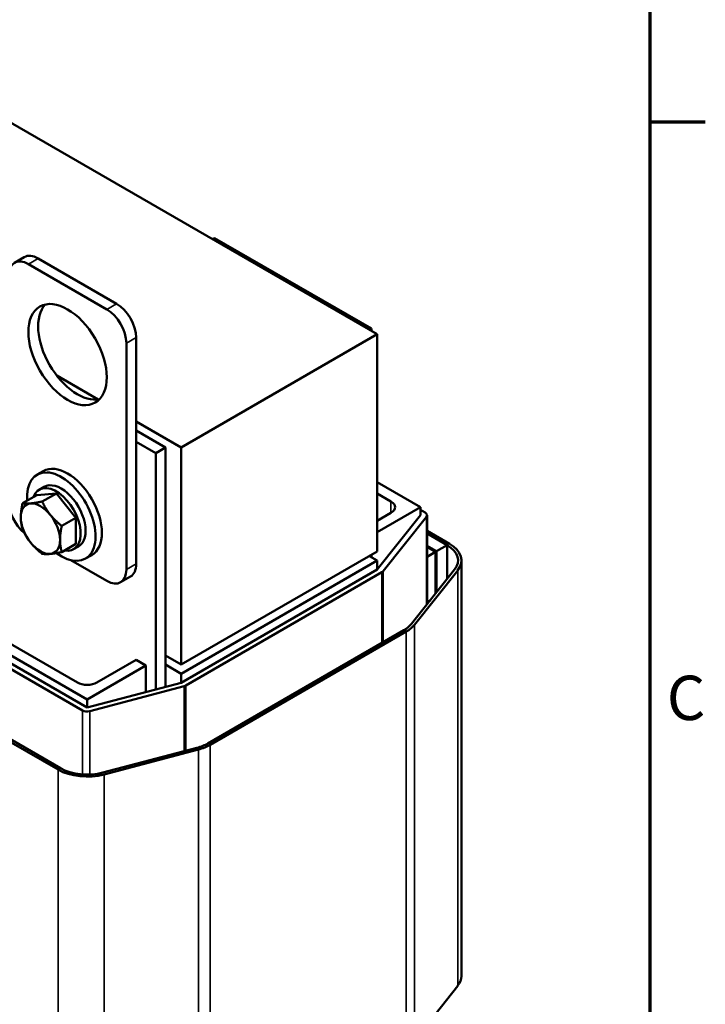
# Model space of a CAD drawing. Units: inches. Extents: x 1.2 to 53.8, y 0.6 to 41.9.
# Drawn here: x 47.4 to 53.6, y 23.9 to 32.8 of the extents above; entities that cross this region are included whole.
import ezdxf

# ---------------------------------------------------------------- set-up
doc = ezdxf.new("R2010")
doc.units = ezdxf.units.IN
doc.header["$LTSCALE"] = 2.5
doc.header["$MEASUREMENT"] = 0
doc.layers.get('0').update_dxf_attribs({"lineweight": 25})
for name, color, linetype, lineweight in [('Border (ANSI)', 7, 'Continuous', 70), ('Visible (ANSI)', 7, 'Continuous', 50), ('Visible Narrow (ANSI)', 7, 'Continuous', 35)]:
    doc.layers.add(name, color=color, linetype=linetype, lineweight=lineweight)
doc.styles.add('Note Text (ANSI)', font='tahoma.ttf')

# ---------------------------------------------------------------- blocks, each defined once
blk = doc.blocks.new('Borders Default Border')
at = {"layer": 'Border (ANSI)'}
blk.add_line((21.25, 12.75), (21.45, 12.75), dxfattribs=at)
at = {"layer": 'Border (ANSI)', "flags": 128}
blk.add_lwpolyline([(0.75, 0.5), (0.75, 16.5), (21.25, 16.5), (21.25, 0.5), (0.75, 0.5)], dxfattribs=at)
at = {"layer": 'Border (ANSI)', "insert": (21.311, 10.5421), "char_height": 0.16, "attachment_point": 7, "style": 'Note Text (ANSI)'}
blk.add_mtext('C', dxfattribs=at)

msp = doc.modelspace()

# ---------------------------------------------------------------- linework, layer by layer
at = {"layer": 'Visible (ANSI)'}
for p, q in [((50.6663, 29.9602), (42.181, 34.8591)), ((49.1991, 30.8277), (49.1814, 30.8175)), ((49.1991, 30.8277), (50.6133, 30.0112)), ((47.3947, 30.6053), (47.4831, 30.6564)), ((48.3152, 30.2357), (47.6081, 30.644)), ((48.2268, 30.1847), (47.5197, 30.5929)), ((48.8986, 28.9395), (50.6663, 29.9602)), ((50.6133, 30.0112), (50.5956, 30.001)), ((50.6133, 30.0112), (50.6133, 29.9908)), ((50.6663, 28.0006), (50.6663, 29.9602)), ((48.4036, 27.8373), (48.4036, 29.8785)), ((48.492, 27.8883), (48.492, 29.9295)), ((47.7754, 29.588), (48.1479, 29.3729)), ((48.492, 29.1743), (48.8986, 28.9395)), ((48.7571, 28.9395), (48.492, 29.0926)), ((48.6687, 28.8885), (48.492, 28.9906)), ((48.6687, 28.8885), (48.7571, 28.9395)), ((48.6687, 26.7558), (48.6687, 28.8885)), ((48.7571, 26.7792), (48.7571, 28.9395)), ((48.8986, 28.9395), (48.8986, 26.98)), ((47.6545, 28.7265), (47.5979, 28.6938)), ((50.6663, 28.6252), (51.0552, 28.4007)), ((47.7721, 28.5249), (47.5954, 28.5091)), ((47.6617, 28.5834), (47.6171, 28.5577)), ((47.6443, 28.4511), (47.7721, 28.5249)), ((47.9489, 28.305), (47.7721, 28.5249)), ((50.7901, 28.4517), (50.6663, 28.5231)), ((47.4675, 28.4353), (47.5954, 28.5091)), ((51.0552, 28.4007), (50.6663, 28.1761)), ((50.6663, 28.2782), (50.7901, 28.3496)), ((51.0552, 28.3272), (51.0552, 28.4007)), ((51.0977, 28.3517), (51.0552, 28.3762)), ((47.8211, 28.2312), (47.9489, 28.305)), ((47.9489, 28.0693), (47.9489, 28.305)), ((51.0552, 28.3272), (50.6663, 27.8373)), ((50.7209, 27.8228), (51.1098, 28.3127)), ((51.1152, 27.5234), (51.1152, 28.3272)), ((51.1152, 28.1864), (51.3169, 28.07)), ((51.2957, 28.0577), (51.1152, 28.1619)), ((51.2957, 28.0577), (51.1152, 28.1619)), ((47.8211, 27.9955), (47.9489, 28.0693)), ((47.9717, 28.0465), (47.9271, 28.0207)), ((48.8986, 26.98), (50.6663, 28.0006)), ((51.1152, 28.0517), (51.2002, 28.0026)), ((51.1931, 27.9985), (51.1152, 28.0435)), ((51.1152, 27.9536), (51.1931, 27.9985)), ((51.1931, 27.6215), (51.1931, 27.9985)), ((51.2002, 28.0026), (51.2957, 28.0577)), ((51.2002, 27.6304), (51.2002, 28.0026)), ((51.2957, 27.7506), (51.2957, 28.0577)), ((47.9033, 27.922), (48.2268, 27.7352)), ((48.092, 27.9687), (48.0354, 27.936)), ((50.6663, 27.9189), (48.8986, 26.8983)), ((50.5956, 27.9597), (50.6663, 27.9189)), ((50.6133, 27.97), (50.6133, 27.9495)), ((50.6663, 27.9189), (50.6663, 27.8373)), ((51.4252, 27.9189), (51.4252, 24.1712)), ((50.6663, 27.8373), (48.8986, 26.8167)), ((48.941, 26.7922), (50.7088, 27.8128)), ((50.9754, 27.3472), (51.3643, 27.8371)), ((51.3916, 27.8299), (51.0027, 27.34)), ((48.3518, 27.7228), (48.4402, 27.7739)), ((51.1414, 27.5563), (51.1152, 27.5412)), ((48.05, 26.6656), (46.8126, 27.38)), ((46.7702, 27.2821), (48.0076, 26.5676)), ((48.05, 26.5921), (46.8126, 27.3065)), ((47.0778, 27.329), (47.9616, 26.8187)), ((49.139, 26.2696), (50.9067, 27.2902)), ((50.928, 27.278), (49.1602, 26.2574)), ((48.1384, 26.8187), (48.492, 27.0228)), ((48.492, 27.0228), (48.5804, 26.9718)), ((48.8986, 26.98), (48.7571, 27.0616)), ((48.5804, 26.9718), (48.05, 26.6656)), ((48.5804, 26.7325), (48.5804, 26.9718)), ((48.8986, 26.8983), (48.7571, 26.98)), ((48.8986, 26.8983), (48.8986, 26.8167)), ((47.7884, 26.0328), (46.551, 26.7472)), ((46.5722, 26.7595), (47.8096, 26.0451)), ((48.8986, 26.8167), (48.05, 26.5921)), ((48.075, 26.5606), (48.9236, 26.7852)), ((48.05, 26.6656), (48.05, 26.5921)), ((48.1917, 26.0054), (49.0402, 26.23)), ((49.0527, 26.2142), (48.2042, 25.9897)), ((51.3916, 24.0822), (51.0027, 23.5923))]:
    msp.add_line(p, q, dxfattribs=at)
for centre, major_axis, start_param, end_param in [((47.5197, 30.3888), (-0.125, 0.2165), 5.497787, 7.068583), ((47.6081, 30.4399), (-0.125, 0.2165), 5.497787, 6.283185), ((47.9616, 29.8275), (-0.25, 0.433), 0.177711, 2.963882), ((48.3152, 30.0316), (-0.125, 0.2165), 3.926991, 5.497787), ((48.2268, 29.9806), (-0.125, 0.2165), 3.926991, 5.497787), ((47.8733, 28.3476), (-0.2187, 0.3789), 3.141593, 6.283185), ((47.8167, 28.3149), (-0.2187, 0.3789), 2.215826, 7.162933), ((47.8167, 28.3149), (0.155, -0.2685), 0, 3.141593), ((47.7721, 28.2892), (0.155, -0.2685), 5.830967, 9.876997), ((47.5197, 28.3476), (0.125, -0.2165), 3.926991, 5.284172), ((47.6285, 28.2063), (-0.125, 0.2165), 6.021386, 7.068583), ((47.6285, 28.2063), (-0.125, 0.2165), 4.974188, 6.021386), ((50.7017, 28.4007), (0.125, 0), 5.497787, 7.068583), ((51.0552, 28.3272), (0.06, 0), 5.853423, 7.068583), ((47.6285, 28.2063), (0.125, -0.2165), 3.926991, 4.974188), ((47.6285, 28.2063), (-0.125, 0.2165), 3.926991, 4.974188), ((47.6285, 28.2063), (0.125, -0.2165), 4.974188, 6.021386), ((47.6285, 28.2063), (0.125, -0.2165), 6.021386, 7.068583), ((51.0552, 27.9189), (0.37, 0), 5.853423, 7.068583), ((51.0552, 27.9189), (0.34, 0), 5.853423, 7.068583), ((48.3152, 27.9904), (0.125, -0.2165), 0, 0.785398), ((48.2268, 27.9393), (0.125, -0.2165), 5.497787, 7.068583), ((50.6663, 27.8373), (0.06, 0), 5.497787, 5.853423), ((50.6663, 27.429), (0.34, 0), 5.497787, 5.853423), ((50.6663, 27.429), (-0.37, 0), 2.356194, 2.71183), ((48.05, 26.8697), (0.125, 0), 3.926991, 5.497787), ((48.8986, 26.8167), (0.06, 0), 5.142151, 5.497787), ((48.05, 26.5921), (0.06, 0), 3.926991, 5.142151), ((48.8986, 26.4084), (0.34, 0), 5.142151, 5.497787), ((48.8986, 26.4084), (-0.37, 0), 2.000559, 2.356194), ((48.05, 26.1839), (-0.37, 0), 0.785398, 2.000559), ((48.05, 26.1839), (0.34, 0), 3.926991, 5.142151), ((51.0552, 24.1712), (0.37, 0), 5.853423, 6.283185)]:
    msp.add_ellipse(centre, major_axis=major_axis, ratio=0.57735, start_param=start_param, end_param=end_param, dxfattribs=at)
msp.add_ellipse((47.8733, 29.7765), major_axis=(0.25, -0.433), ratio=0.57735, dxfattribs=at)
for points, weights in [([(47.4675, 28.4353), (47.4517, 28.363), (47.4517, 28.3083)], [1.70791955648, 1.84002759393, 1.84002759393]), ([(47.5401, 28.4341), (47.4991, 28.4304), (47.4675, 28.4353)], [1.84002759393, 1.84002759393, 1.70791955648]), ([(47.6443, 28.4511), (47.5811, 28.4377), (47.5401, 28.4341)], [1.70791955648, 1.84002759393, 1.84002759393]), ([(47.7169, 28.332), (47.6759, 28.3831), (47.6443, 28.4511)], [1.84002759393, 1.84002759393, 1.70791955648]), ([(47.4517, 28.3083), (47.4517, 28.2536), (47.4675, 28.1996)], [1.84002759393, 1.84002759393, 1.70791955648]), ([(47.8211, 28.2312), (47.7579, 28.281), (47.7169, 28.332)], [1.70791955648, 1.84002759393, 1.84002759393]), ([(47.4675, 28.1996), (47.4991, 28.1316), (47.5401, 28.0805)], [1.70791955648, 1.84002759393, 1.84002759393]), ([(47.8053, 28.1042), (47.8053, 28.1589), (47.8211, 28.2312)], [1.84002759393, 1.84002759393, 1.70791955648]), ([(47.5401, 28.0805), (47.5811, 28.0295), (47.6443, 27.9797)], [1.84002759393, 1.84002759393, 1.70791955648]), ([(47.8211, 27.9955), (47.8053, 28.0495), (47.8053, 28.1042)], [1.70791955648, 1.84002759393, 1.84002759393]), ([(47.6443, 27.9797), (47.6759, 27.9748), (47.7169, 27.9785)], [1.70791955648, 1.84002759393, 1.84002759393]), ([(47.7169, 27.9785), (47.7579, 27.9821), (47.8211, 27.9955)], [1.84002759393, 1.84002759393, 1.70791955648])]:
    msp.add_rational_spline(points, weights, degree=2, dxfattribs=at)
at = {"layer": 'Visible Narrow (ANSI)'}
for p, q in [((47.5197, 30.5929), (47.6081, 30.644)), ((48.2268, 30.1847), (48.3152, 30.2357)), ((48.4036, 29.8785), (48.492, 29.9295)), ((50.7901, 28.3496), (50.7901, 28.4517)), ((51.1098, 27.5165), (51.1098, 28.3127)), ((51.2957, 28.0577), (51.2957, 27.7506)), ((48.4036, 27.8373), (48.492, 27.8883)), ((50.7088, 27.1759), (50.7088, 27.8128)), ((50.7209, 27.1829), (50.7209, 27.8228)), ((51.3916, 27.8299), (51.3916, 24.0822)), ((50.928, 27.278), (50.928, 23.5303)), ((51.0027, 27.34), (51.0027, 23.5923)), ((48.9236, 26.1991), (48.9236, 26.7852)), ((48.941, 26.2037), (48.941, 26.7922)), ((48.0076, 25.9891), (48.0076, 26.5676)), ((48.075, 25.9881), (48.075, 26.5606)), ((49.0527, 26.2142), (49.0527, 22.4665)), ((49.1602, 26.2574), (49.1602, 22.5096)), ((47.7884, 26.0328), (47.7884, 22.3872)), ((48.2042, 25.9897), (48.2042, 22.6272))]:
    msp.add_line(p, q, dxfattribs=at)

# ---------------------------------------------------------------- block references
at = {"xscale": 2.5, "yscale": 2.5, "zscale": 2.5}
msp.add_blockref('Borders Default Border', (0, 0), dxfattribs=at)

doc.saveas('drawing.dxf')
